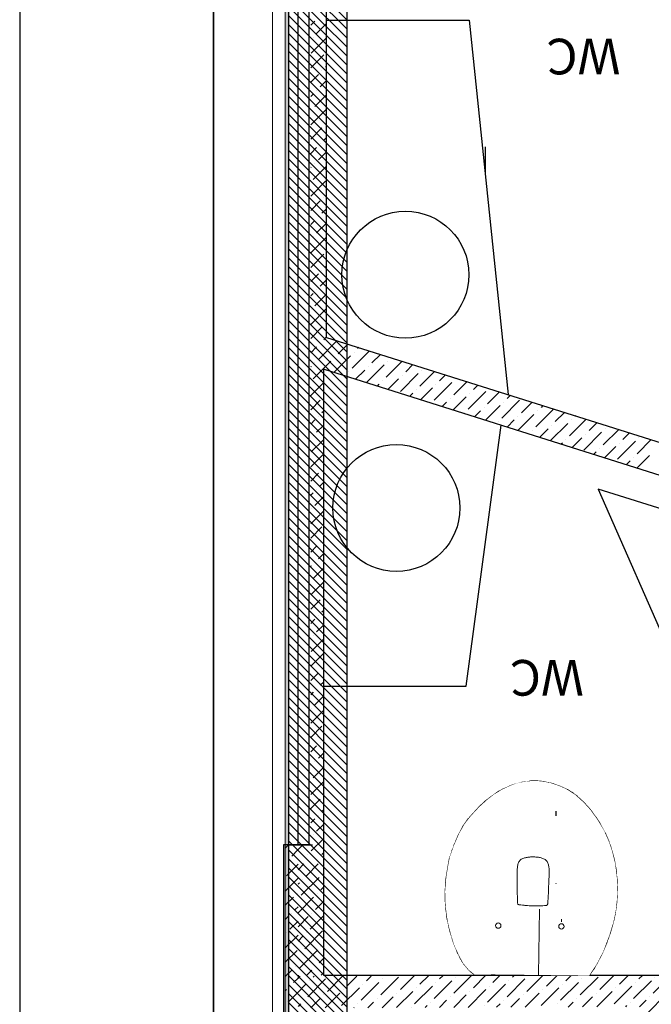
# Model space of a CAD drawing. Units: millimetres. Extents: x -160293 to 1049737, y -273758 to -104622.
# Drawn here: x -52395 to -50404, y -230951 to -227848 of the extents above; entities that cross this region are included whole.
import ezdxf

# ---------------------------------------------------------------- set-up
doc = ezdxf.new("R2010")
doc.units = ezdxf.units.MM
doc.set_wipeout_variables(frame=1)
doc.linetypes.add('BAKANLIK-ONAYLI-PROJE-OZYAZICI-09_0123_VZY_tad-itrf-YAKIN-PLAN - Default$0${ Cable   Tele }', pattern=[0])
doc.linetypes.add('{ Leader Line}', pattern=[0])
for name, color, linetype, lineweight in [('A-ANNO-PATT', 7, 'Continuous', 15), ('A-GRNL-OBJ3', 7, 'Continuous', 18), ('A-WALL-FULL', 7, 'Continuous', 13), ('A_text_sheet', 7, 'Continuous', 0), ('antet', 50, 'Continuous', 25), ('G_furn_wet', 156, 'Continuous', 5), ('N-100-text-doğrama-kapı', 7, 'Continuous', 9), ('SS_yazı', 3, 'Continuous', 5)]:
    doc.layers.add(name, color=color, linetype=linetype, lineweight=lineweight)
doc.layers.add('A-GNRL-OBJ3', color=5, linetype='Continuous', lineweight=13, true_color=0x0000ff)

msp = doc.modelspace()

# ---------------------------------------------------------------- hatches: boundary and pattern name
h = msp.add_hatch()
h.set_pattern_fill('ANSI36', color=256, scale=10, angle=180)
h.set_pattern_definition([(225, (-33065.918, -214033.49), (-16.83798, -61.73926), [79.375, -15.875, 0, -15.875])])
h.paths.add_polyline_path([(-50538.67, -231656.68), (-50629.69, -231569.03), (-50437.4, -231569.03), (-50437.4, -230959.03), (-51517.4, -230963.13), (-51517.4, -230863.13), (-50347.4, -230859.03), (-50187.11, -230202.36), (-50092.2, -230232.45), (-50374.44, -231569.03)])
h = msp.add_hatch()
h.set_pattern_fill('ANSI36', color=256, scale=10, angle=180)
h.set_pattern_definition([(225, (-22315.918, -214033.49), (-16.83798, -61.73926), [79.375, -15.875, 0, -15.875])])
h.paths.add_polyline_path([(-51517.4, -230859.02), (-51437.4, -230859.02), (-51437.4, -230509.03), (-51517.4, -230509.03)])
at = {"layer": 'A-ANNO-PATT', "lineweight": 13}
h = msp.add_hatch(dxfattribs=at)
h.set_pattern_fill('FP_2', color=256, angle=90, style=0, pattern_type=2)
h.set_pattern_definition([(90, (-46800.28, -218693.734), (-50.8, 203.2), [16.764, -135.636, 16.764, -135.636, -812.8]), (90, (-46800.28, -218693.734), (-50.8, 203.2), [-304.8, 16.764, -288.036, 16.764, -135.636, -355.6]), (90, (-46800.28, -218693.734), (-50.8, 203.2), [-762, 16.764, -84.836, 16.764, -237.236]), (210, (-46825.68, -218617.534), (-150.57636, -145.59409), [16.764, -135.636, 16.764, -135.636, -812.8]), (210, (-46825.68, -218617.534), (-150.57636, -145.59409), [-304.8, 16.764, -288.036, 16.764, -135.636, -355.6]), (210, (-46825.68, -218617.534), (-150.57636, -145.59409), [-762, 16.764, -84.836, 16.764, -237.236]), (330, (-46927.28, -218592.134), (201.37636, -57.60591), [16.764, -135.636, 16.764, -135.636, -812.8]), (330, (-46927.28, -218592.134), (201.37636, -57.60591), [-304.8, 16.764, -288.036, 16.764, -135.636, -355.6]), (330, (-46927.28, -218592.134), (201.37636, -57.60591), [-762, 16.764, -84.836, 16.764, -237.236])])
h.paths.add_polyline_path([(-51547.4, -236899.03), (-51547.4, -235784.03), (-51557.4, -235784.03), (-51557.4, -236899.03)], flags=0)
h.paths.add_polyline_path([(-51547.4, -231884.03), (-51547.4, -225784.03), (-51557.4, -225784.03), (-51557.4, -231884.03)], flags=0)
h.paths.add_polyline_path([(-51547.4, -221884.03), (-51547.4, -221304.03), (-51557.4, -221304.03), (-51557.4, -221884.03)], flags=0)
at = {"layer": 'A-ANNO-PATT', "lineweight": 13, "true_color": 0x0000ff}
h = msp.add_hatch(dxfattribs=at)
h.set_pattern_fill('FP_1', color=5, angle=90, style=0, pattern_type=2)
h.set_pattern_definition([(135, (-46800.28, -218693.734), (-14.142136, -14.142136), [])])
h.paths.add_polyline_path([(-51362.4, -236899.03), (-51362.4, -235784.03), (-51547.4, -235784.03), (-51547.4, -236899.03)], flags=0)
h.paths.add_polyline_path([(-51362.4, -231884.03), (-51362.4, -225784.03), (-51547.4, -225784.03), (-51547.4, -231884.03)], flags=0)
h.paths.add_polyline_path([(-51362.4, -221884.03), (-51362.4, -221489.03), (-51547.4, -221489.03), (-51547.4, -221884.03)], flags=0)

# ---------------------------------------------------------------- linework, layer by layer
for p, q in [((-51517.4, -230449.03), (-51517.4, -226549.03)), ((-51517.4, -230449.03), (-51517.4, -226549.03)), ((-51517.4, -230449.03), (-51517.4, -227159.07)), ((-51427.4, -227849.03), (-50977.4, -227849.03)), ((-50977.4, -227849.03), (-50855.14, -229029.34)), ((-50927.4, -228248.64), (-50927.4, -228331.75)), ((-51427.4, -228849.03), (-49968.93, -229308.58)), ((-49993.33, -229405.79), (-51437.4, -228949.03)), ((-50987.4, -229949.03), (-50877.41, -229126.06)), ((-50704.13, -229157.23), (-50704.13, -229154.89)), ((-50571.07, -229327.46), (-50187.11, -230202.36)), ((-51437.4, -229949.03), (-50987.4, -229949.03)), ((-51563.49, -230509.03), (-51563.49, -235309.03)), ((-51437.4, -230495.16), (-51437.4, -230509.03)), ((-51517.4, -230859.02), (-51517.4, -230868.53)), ((-51437.4, -230859.02), (-50347.4, -230859.03))]:
    msp.add_line(p, q)
at = {"linetype": '{ Leader Line}'}
for p, q in [((-51427.4, -228849.03), (-51427.4, -226649.03)), ((-51483.49, -226699.03), (-51483.49, -230449.03)), ((-51437.4, -228949.03), (-51437.4, -230495.16)), ((-51483.49, -230449.03), (-51563.49, -230449.03)), ((-51563.49, -230449.03), (-51563.49, -232179.03)), ((-51551.31, -230449.03), (-51471.31, -230449.03))]:
    msp.add_line(p, q, dxfattribs=at)
at = {"linetype": 'Continuous'}
for p, q in [((-51464.22, -227851.86), (-51477.4, -227865.04)), ((-51427.4, -227859.94), (-51458.61, -227891.15)), ((-51427.4, -227904.85), (-51475.44, -227952.89)), ((-51469.83, -227902.37), (-51469.83, -227902.37)), ((-51436.15, -227958.5), (-51477.4, -227999.75)), ((-51427.4, -227994.65), (-51430.54, -227997.79)), ((-51452.99, -228020.24), (-51477.4, -228044.65)), ((-51441.77, -228009.01), (-51441.77, -228009.01)), ((-51427.4, -228039.55), (-51447.38, -228059.53)), ((-51469.83, -228081.98), (-51477.4, -228089.55)), ((-51427.4, -228084.45), (-51464.22, -228121.27)), ((-51458.61, -228070.75), (-51458.61, -228070.75)), ((-51427.4, -228129.35), (-51477.4, -228179.35)), ((-51475.44, -228132.49), (-51475.44, -228132.49)), ((-51430.54, -228177.39), (-51430.54, -228177.39)), ((-51441.77, -228188.62), (-51477.4, -228224.25)), ((-51447.38, -228239.13), (-51447.38, -228239.13)), ((-51427.4, -228219.15), (-51436.15, -228227.91)), ((-51458.61, -228250.36), (-51477.4, -228269.15)), ((-51427.4, -228264.06), (-51452.99, -228289.65)), ((-51427.4, -228308.96), (-51469.83, -228351.39)), ((-51464.22, -228300.87), (-51464.22, -228300.87)), ((-51475.44, -228312.1), (-51477.4, -228314.06)), ((-51430.54, -228357), (-51477.4, -228403.86)), ((-51447.38, -228418.74), (-51477.4, -228448.76)), ((-51436.15, -228407.51), (-51436.15, -228407.51)), ((-51427.4, -228443.66), (-51441.77, -228458.03)), ((-51464.22, -228480.48), (-51477.4, -228493.66)), ((-51427.4, -228488.56), (-51458.61, -228519.77)), ((-51452.99, -228469.25), (-51452.99, -228469.25)), ((-51427.4, -228533.46), (-51475.44, -228581.51)), ((-51469.83, -228530.99), (-51469.83, -228530.99)), ((-51436.15, -228587.12), (-51477.4, -228628.36)), ((-51452.99, -228648.86), (-51477.4, -228673.27)), ((-51441.77, -228637.63), (-51441.77, -228637.63)), ((-51427.4, -228623.27), (-51430.54, -228626.41)), ((-51427.4, -228668.17), (-51447.38, -228688.15)), ((-51469.83, -228710.6), (-51477.4, -228718.17)), ((-51427.4, -228713.07), (-51464.22, -228749.89)), ((-51458.61, -228699.37), (-51458.61, -228699.37)), ((-51427.4, -228757.97), (-51477.4, -228807.97)), ((-51475.44, -228761.11), (-51475.44, -228761.11)), ((-51430.54, -228806.01), (-51430.54, -228806.01)), ((-51441.77, -228817.24), (-51477.4, -228852.87)), ((-51396.87, -228862.14), (-51452.99, -228918.27)), ((-51447.38, -228867.75), (-51447.38, -228867.75)), ((-51427.4, -228847.77), (-51436.15, -228856.53)), ((-51458.61, -228878.98), (-51477.4, -228897.77)), ((-51360.07, -228870.24), (-51391.25, -228901.43)), ((-51291.78, -228891.76), (-51346.35, -228946.33)), ((-51340.74, -228895.81), (-51340.74, -228895.81)), ((-51325.93, -228881), (-51329.51, -228884.59)), ((-51413.7, -228923.88), (-51469.83, -228980)), ((-51464.22, -228929.49), (-51464.22, -228929.49)), ((-51351.96, -228907.04), (-51404.39, -228959.47)), ((-51402.48, -228912.65), (-51402.48, -228912.65)), ((-51257.64, -228902.52), (-51284.61, -228929.49)), ((-51189.35, -228924.04), (-51239.71, -228974.39)), ((-51234.1, -228923.88), (-51234.1, -228923.88)), ((-51475.44, -228940.72), (-51477.4, -228942.67)), ((-51357.58, -228957.55), (-51357.58, -228957.55)), ((-51307.06, -228951.94), (-51336.16, -228981.04)), ((-51245.32, -228935.1), (-51301.45, -228991.23)), ((-51295.84, -228940.72), (-51295.84, -228940.72)), ((-51138.68, -228963.17), (-51194.81, -229019.29)), ((-51155.21, -228934.79), (-51177.97, -228957.55)), ((-51086.92, -228956.31), (-51133.07, -229002.46)), ((-51127.46, -228951.94), (-51127.46, -228951.94)), ((-51437.4, -228992.48), (-51477.4, -229032.48)), ((-51368.8, -228968.78), (-51370.27, -228970.25)), ((-51250.94, -228985.62), (-51250.94, -228985.62)), ((-51200.42, -228980), (-51233.81, -229013.39)), ((-51189.2, -228968.78), (-51189.2, -228968.78)), ((-51032.04, -228991.23), (-51088.17, -229047.36)), ((-51052.78, -228967.07), (-51071.33, -228985.62)), ((-50984.5, -228988.58), (-51026.43, -229030.52)), ((-51020.82, -228980), (-51020.82, -228980)), ((-51262.16, -228996.84), (-51267.93, -229002.61)), ((-51155.52, -229024.91), (-51165.58, -229034.96)), ((-51144.3, -229013.68), (-51144.3, -229013.68)), ((-51093.78, -229008.07), (-51131.46, -229045.75)), ((-51082.56, -228996.84), (-51082.56, -228996.84)), ((-50925.4, -229019.29), (-50981.53, -229075.42)), ((-50975.92, -229024.91), (-50975.92, -229024.91)), ((-50950.35, -228999.34), (-50964.69, -229013.68)), ((-50882.07, -229020.86), (-50919.79, -229058.58)), ((-51447.38, -229047.36), (-51477.4, -229077.38)), ((-51048.88, -229052.97), (-51063.23, -229067.32)), ((-51037.66, -229041.74), (-51037.66, -229041.74)), ((-50987.14, -229036.13), (-51029.11, -229078.1)), ((-50818.76, -229047.36), (-50874.89, -229103.48)), ((-50869.28, -229052.97), (-50869.28, -229052.97)), ((-50847.92, -229031.62), (-50858.05, -229041.74)), ((-50779.64, -229053.13), (-50813.15, -229086.65)), ((-51437.4, -229082.28), (-51441.77, -229086.65)), ((-50992.75, -229086.65), (-50992.75, -229086.65)), ((-50942.24, -229081.03), (-50960.88, -229099.67)), ((-50931.02, -229069.81), (-50931.02, -229069.81)), ((-50880.5, -229064.19), (-50926.77, -229110.46)), ((-50712.12, -229075.42), (-50768.25, -229131.55)), ((-50762.64, -229081.03), (-50762.64, -229081.03)), ((-50745.49, -229063.89), (-50751.41, -229069.81)), ((-50677.21, -229085.41), (-50706.51, -229114.71)), ((-51464.22, -229109.1), (-51477.4, -229122.28)), ((-51452.99, -229097.87), (-51452.99, -229097.87)), ((-50886.11, -229114.71), (-50886.11, -229114.71)), ((-50835.6, -229109.1), (-50858.53, -229132.03)), ((-50773.86, -229092.26), (-50824.42, -229142.82)), ((-50824.37, -229097.87), (-50824.37, -229097.87)), ((-50608.92, -229106.92), (-50661.61, -229159.61)), ((-50655.99, -229109.1), (-50655.99, -229109.1)), ((-50643.06, -229096.17), (-50644.77, -229097.87)), ((-50574.78, -229117.68), (-50599.87, -229142.77)), ((-51437.4, -229127.18), (-51458.61, -229148.38)), ((-50779.47, -229142.77), (-50779.47, -229142.77)), ((-50728.96, -229137.16), (-50756.19, -229164.39)), ((-50667.22, -229120.32), (-50722.07, -229175.17)), ((-50717.73, -229125.93), (-50717.73, -229125.93)), ((-50560.58, -229148.38), (-50616.71, -229204.51)), ((-50506.49, -229139.2), (-50554.97, -229187.67)), ((-50549.35, -229137.16), (-50549.35, -229137.16)), ((-51437.4, -229172.08), (-51475.44, -229210.12)), ((-51469.83, -229159.61), (-51469.83, -229159.61)), ((-50672.83, -229170.84), (-50672.83, -229170.84)), ((-50622.32, -229165.22), (-50653.84, -229196.74)), ((-50611.09, -229154), (-50611.09, -229154)), ((-50453.94, -229176.45), (-50510.07, -229232.57)), ((-50472.35, -229149.96), (-50493.23, -229170.84)), ((-50404.06, -229171.47), (-50448.33, -229215.74)), ((-50442.71, -229165.22), (-50442.71, -229165.22)), ((-50684.06, -229182.06), (-50687.95, -229185.96)), ((-50577.42, -229210.12), (-50585.61, -229218.31)), ((-50566.19, -229198.9), (-50566.19, -229198.9)), ((-50515.68, -229193.29), (-50551.49, -229229.1)), ((-50504.45, -229182.06), (-50504.45, -229182.06)), ((-51437.4, -229216.98), (-51477.4, -229256.98)), ((-50470.78, -229238.19), (-50483.26, -229250.67)), ((-50459.55, -229226.96), (-50459.55, -229226.96)), ((-50409.04, -229221.35), (-50449.14, -229261.45)), ((-51441.77, -229266.25), (-51441.77, -229266.25)), ((-50414.65, -229271.86), (-50414.65, -229271.86)), ((-51452.99, -229277.48), (-51477.4, -229301.88)), ((-51458.61, -229327.99), (-51458.61, -229327.99)), ((-51437.4, -229306.79), (-51447.38, -229316.76)), ((-51469.83, -229339.21), (-51477.4, -229346.79)), ((-51437.4, -229351.69), (-51464.22, -229378.5)), ((-51437.4, -229396.59), (-51477.4, -229436.59)), ((-51475.44, -229389.73), (-51475.44, -229389.73)), ((-51441.77, -229445.86), (-51477.4, -229481.49)), ((-51458.61, -229507.59), (-51477.4, -229526.39)), ((-51447.38, -229496.37), (-51447.38, -229496.37)), ((-51437.4, -229531.29), (-51452.99, -229546.88)), ((-51475.44, -229569.33), (-51477.4, -229571.29)), ((-51437.4, -229576.19), (-51469.83, -229608.62)), ((-51464.22, -229558.11), (-51464.22, -229558.11)), ((-51437.4, -229621.09), (-51477.4, -229661.09)), ((-51447.38, -229675.97), (-51477.4, -229706)), ((-51464.22, -229737.71), (-51477.4, -229750.9)), ((-51452.99, -229726.49), (-51452.99, -229726.49)), ((-51437.4, -229710.9), (-51441.77, -229715.26)), ((-51437.4, -229755.8), (-51458.61, -229777)), ((-51437.4, -229800.7), (-51475.44, -229838.74)), ((-51469.83, -229788.23), (-51469.83, -229788.23)), ((-51437.4, -229845.6), (-51477.4, -229885.6)), ((-51452.99, -229906.09), (-51477.4, -229930.5)), ((-51441.77, -229894.87), (-51441.77, -229894.87)), ((-51437.4, -229935.4), (-51447.38, -229945.38)), ((-51469.83, -229967.83), (-51477.4, -229975.4)), ((-51437.4, -229980.3), (-51464.22, -230007.12)), ((-51458.61, -229956.61), (-51458.61, -229956.61)), ((-51475.44, -230018.35), (-51475.44, -230018.35)), ((-51437.4, -230025.21), (-51477.4, -230065.21)), ((-51441.77, -230074.47), (-51477.4, -230110.11)), ((-51458.61, -230136.21), (-51477.4, -230155.01)), ((-51447.38, -230124.99), (-51447.38, -230124.99)), ((-51437.4, -230159.91), (-51452.99, -230175.5)), ((-51475.44, -230197.95), (-51477.4, -230199.91)), ((-51464.22, -230186.73), (-51464.22, -230186.73)), ((-51437.4, -230204.81), (-51469.83, -230237.24)), ((-51437.4, -230249.71), (-51477.4, -230289.71)), ((-51447.38, -230304.59), (-51477.4, -230334.61)), ((-51452.99, -230355.11), (-51452.99, -230355.11)), ((-51437.4, -230339.51), (-51441.77, -230343.88)), ((-51464.22, -230366.33), (-51477.4, -230379.51)), ((-51437.4, -230384.42), (-51458.61, -230405.62)), ((-51469.83, -230416.85), (-51469.83, -230416.85)), ((-51546.92, -230449.03), (-51557.4, -230459.51)), ((-51502.01, -230449.03), (-51517.48, -230464.49)), ((-51437.4, -230429.32), (-51475.44, -230467.36)), ((-51517.48, -230464.49), (-51537.18, -230484.2)), ((-51486.67, -230478.58), (-51486.67, -230478.58)), ((-51437.4, -230474.22), (-51442.21, -230479.03)), ((-51517.4, -230509.32), (-51554.02, -230545.94)), ((-51548.41, -230495.42), (-51548.41, -230495.42)), ((-51517.4, -230554.22), (-51557.4, -230594.22)), ((-51520.34, -230602.06), (-51520.34, -230602.06)), ((-51531.57, -230613.29), (-51557.4, -230639.12)), ((-51537.18, -230663.8), (-51537.18, -230663.8)), ((-51517.4, -230644.02), (-51525.96, -230652.58)), ((-51548.41, -230675.03), (-51557.4, -230684.02)), ((-51517.4, -230688.92), (-51542.8, -230714.32)), ((-51554.02, -230725.54), (-51554.02, -230725.54)), ((-51517.4, -230733.82), (-51557.4, -230773.82)), ((-51520.34, -230781.67), (-51557.4, -230818.73)), ((-51537.18, -230843.41), (-51557.4, -230863.63)), ((-51525.96, -230832.18), (-51525.96, -230832.18)), ((-51517.4, -230868.53), (-51531.57, -230882.7)), ((-51554.02, -230905.15), (-51557.4, -230908.53)), ((-51517.4, -230913.43), (-51548.41, -230944.44)), ((-51542.8, -230893.92), (-51542.8, -230893.92))]:
    msp.add_line(p, q, dxfattribs=at)
at = {"linetype": 'BAKANLIK-ONAYLI-PROJE-OZYAZICI-09_0123_VZY_tad-itrf-YAKIN-PLAN - Default$0${ Cable   Tele }'}
msp.add_line((-50015.86, -229502.99), (-50571.07, -229327.46), dxfattribs=at)
at = {"color": 0}
msp.add_line((-51437.4, -230509.03), (-51437.4, -230859.02), dxfattribs=at)
for centre in [(-51178.8, -228651.63), (-51207.12, -229386.75)]:
    msp.add_circle(centre, 200)
at = {"layer": 'A-GNRL-OBJ3', "color": 251, "true_color": 0x4a4a4a}
msp.add_line((-51597.4, -225784.03), (-51597.4, -231884.03), dxfattribs=at)
at = {"layer": 'A-GRNL-OBJ3', "color": 5, "lineweight": 15, "true_color": 0x0000ff}
msp.add_line((-51557.4, -225784.03), (-51557.4, -231884.03), dxfattribs=at)
at = {"layer": 'A-WALL-FULL', "color": 5, "lineweight": 25, "true_color": 0x0000ff}
for p, q in [((-51547.4, -225784.03), (-51547.4, -231884.03)), ((-51362.4, -231884.03), (-51362.4, -226146.53))]:
    msp.add_line(p, q, dxfattribs=at)
at = {"layer": 'G_furn_wet', "color": 0}
for points, knots in [([(-50599.78, -230861.01), (-50587.3, -230844.27), (-50565.3, -230808.62), (-50544.8, -230760.52), (-50531.11, -230721.06), (-50522.41, -230690.96), (-50516.05, -230660.28), (-50512.23, -230629.17), (-50510.53, -230597.89), (-50511.05, -230556.12), (-50517.04, -230504.14), (-50530.89, -230453.64), (-50547, -230415.07), (-50561.65, -230387.36), (-50578.48, -230360.93), (-50597.34, -230335.9), (-50614.89, -230316.55), (-50630, -230302.13), (-50641.94, -230292), (-50654.59, -230282.74), (-50672.39, -230271.82), (-50696.26, -230261.07), (-50721.29, -230253.56), (-50741.77, -230249.37), (-50757.3, -230247.37), (-50772.96, -230246.7), (-50793.83, -230247.81), (-50819.59, -230252.37), (-50849.55, -230261.69), (-50877.87, -230275.28), (-50903.82, -230292.89), (-50924.58, -230308.72), (-50940.12, -230322.67), (-50950.98, -230333.97), (-50960.92, -230345.21), (-50967.89, -230352.98), (-50971.96, -230357.28), (-50976.28, -230361.86), (-50983.59, -230370.45), (-50996.34, -230388.22), (-51010.03, -230412.93), (-51021.17, -230438.83), (-51028.51, -230457.91), (-51032.43, -230468.49), (-51035.88, -230477.75), (-51039.04, -230487.86), (-51042.84, -230504.42), (-51046.37, -230525.32), (-51050.44, -230550.45), (-51052.79, -230575.8), (-51053.73, -230601.23), (-51053.13, -230635.17), (-51048.94, -230677.45), (-51039.43, -230718.86), (-51029.19, -230751.21), (-51020.52, -230775.14), (-51010.27, -230798.45), (-50997.72, -230820.64), (-50982.02, -230840.79), (-50969, -230851.83), (-50961.93, -230856.51)], [0, 0, 0, 0, 0.0405495, 0.0810989, 0.1013737, 0.1216484, 0.1419232, 0.1621979, 0.1824726, 0.2027474, 0.2432968, 0.2838463, 0.3041211, 0.3243958, 0.3446705, 0.3649453, 0.38522, 0.3953574, 0.4054947, 0.4156321, 0.4257695, 0.4460442, 0.4663189, 0.4764563, 0.4865937, 0.4967311, 0.5068684, 0.5271432, 0.5474179, 0.5676926, 0.5879674, 0.6082421, 0.6183795, 0.6285168, 0.6386542, 0.6475244, 0.6487916, 0.6501605, 0.6597428, 0.6706939, 0.6925963, 0.7144987, 0.7254498, 0.7322943, 0.736401, 0.7446385, 0.7528759, 0.7693509, 0.7858258, 0.8023008, 0.8187757, 0.8352506, 0.8682005, 0.9011504, 0.9176253, 0.9341003, 0.9505752, 0.9670501, 0.9835251, 1, 1, 1, 1]), ([(-50667.44, -230860.17), (-50665.43, -230860.19), (-50662.41, -230859.63), (-50658.83, -230857.78), (-50656.95, -230856.27), (-50651.75, -230851.17), (-50643.1, -230842.06), (-50627.37, -230822.96), (-50609.94, -230796.78), (-50592.48, -230763.37), (-50578, -230729.49), (-50567.82, -230701.15), (-50561.6, -230678.62), (-50557.85, -230664.49), (-50554.52, -230653.29), (-50551.08, -230642.12), (-50546.95, -230628.09), (-50544.57, -230610.7), (-50543.33, -230593.21), (-50542.93, -230575.68), (-50542.52, -230558.16), (-50542.88, -230540.62), (-50544.35, -230523.14), (-50546.59, -230505.75), (-50550.38, -230482.68), (-50557.3, -230454.24), (-50569.37, -230421.27), (-50582.12, -230394.94), (-50593.91, -230374.74), (-50603.78, -230360.24), (-50614.52, -230346.38), (-50629.54, -230328.46), (-50646.08, -230311.87), (-50664.38, -230297.28), (-50678.95, -230287.5), (-50694.39, -230279.16), (-50710.56, -230272.34), (-50727.3, -230267.05), (-50744.48, -230263.47), (-50761.96, -230261.71), (-50779.51, -230261.75), (-50796.96, -230263.68), (-50814.11, -230267.43), (-50830.79, -230272.87), (-50852.39, -230281.87), (-50873.04, -230292.96), (-50891.88, -230306.86), (-50905.17, -230318.31), (-50917.49, -230330.79), (-50929.06, -230343.98), (-50940.01, -230357.67), (-50950.25, -230371.92), (-50959.76, -230386.65), (-50968.55, -230401.82), (-50976.57, -230417.42), (-50986.27, -230438.7), (-51001.07, -230476.87), (-51014.23, -230534.15), (-51014.74, -230586.99), (-51011.65, -230621.92), (-51009.4, -230639.32), (-51006.74, -230653.68), (-51004.32, -230665.12), (-51002.75, -230672.26), (-50999.47, -230686.58), (-50992.78, -230709.14), (-50975.74, -230751.51), (-50955.87, -230788.43), (-50939.27, -230817.46), (-50932.17, -230828.59), (-50926.61, -230836.79), (-50922, -230843.61), (-50918.07, -230848.96), (-50914.68, -230852.55), (-50910.49, -230855.31), (-50904.07, -230857.05), (-50899.1, -230857.25), (-50895.8, -230857.33)], [0, 0, 0, 0, 0.0040009, 0.0060013, 0.0080018, 0.008784, 0.020517, 0.0330321, 0.0580625, 0.0830928, 0.1081232, 0.131419, 0.1430669, 0.1547148, 0.1605387, 0.1663627, 0.1780106, 0.1896584, 0.2013063, 0.2129542, 0.2246021, 0.23625, 0.2478979, 0.2595458, 0.2711937, 0.2944895, 0.3177853, 0.341081, 0.3527289, 0.3643768, 0.3760247, 0.3876726, 0.4109684, 0.4226163, 0.4342642, 0.4459121, 0.45756, 0.4692078, 0.4808557, 0.4925036, 0.5041515, 0.5157994, 0.5274473, 0.5390952, 0.5507431, 0.5740389, 0.5856868, 0.5973347, 0.6089826, 0.6206304, 0.6322783, 0.6439262, 0.6555741, 0.667222, 0.6788699, 0.6905178, 0.7138136, 0.7604051, 0.8069967, 0.8186446, 0.8302925, 0.8419404, 0.8477643, 0.8535883, 0.8565191, 0.8770351, 0.9004819, 0.9473756, 0.9605317, 0.9671097, 0.9736878, 0.9802658, 0.9835549, 0.9868439, 0.9901329, 0.9934219, 1, 1, 1, 1]), ([(-50685.76, -230356.7), (-50678.76, -230362.88), (-50665.52, -230376.14), (-50649.28, -230399.07), (-50636.25, -230423.93), (-50625.87, -230449.98), (-50619.03, -230472.33), (-50614.85, -230490.54), (-50612.47, -230504.35), (-50610.9, -230518.27), (-50609.92, -230536.93), (-50611.06, -230560.34), (-50617.03, -230583.06), (-50624.8, -230600.09), (-50632.14, -230612.05), (-50641.06, -230622.89), (-50651.4, -230632.4), (-50662.93, -230640.4), (-50675.37, -230646.92), (-50688.68, -230651.36), (-50702.18, -230655.12), (-50715.92, -230657.87), (-50729.81, -230659.76), (-50743.76, -230661.02), (-50762.42, -230662.05), (-50785.78, -230662.18), (-50813.73, -230660.01), (-50841.48, -230655.94), (-50868.49, -230648.16), (-50893.71, -230635.66), (-50912.21, -230621.16), (-50924.4, -230606.94), (-50931.91, -230595.08), (-50937.77, -230582.32), (-50943.16, -230564.39), (-50946.04, -230541.13), (-50945.52, -230513.05), (-50941.07, -230485.31), (-50933.86, -230463.06), (-50926.98, -230445.68), (-50922.12, -230435.07), (-50917.77, -230426.8), (-50913.16, -230418.68), (-50908.29, -230410.71), (-50903.46, -230402.72), (-50899.83, -230396.73), (-50896.11, -230390.79), (-50892.14, -230385.02), (-50887.73, -230379.58), (-50881.31, -230372.78), (-50872.56, -230365.05), (-50862.02, -230355.82), (-50849.99, -230345.92), (-50835.69, -230336.45), (-50818.96, -230328.02), (-50801.11, -230322.29), (-50779.96, -230319.14), (-50755.91, -230320.52), (-50730.26, -230327.94), (-50706.6, -230340.14), (-50692.4, -230350.85), (-50685.76, -230356.7)], [0, 0, 0, 0, 0.0260023, 0.0520046, 0.0780068, 0.1040091, 0.1300114, 0.1430125, 0.1560137, 0.1690148, 0.182016, 0.2080182, 0.2340205, 0.2470217, 0.2600228, 0.2730239, 0.2860251, 0.2990262, 0.3120274, 0.3250285, 0.3380296, 0.3510308, 0.3640319, 0.377033, 0.3900342, 0.4160365, 0.4420387, 0.468041, 0.4940433, 0.5200456, 0.5460479, 0.559049, 0.5720501, 0.5850513, 0.5980524, 0.6240547, 0.650057, 0.6760593, 0.7020615, 0.7150627, 0.7280638, 0.7345644, 0.741065, 0.7540661, 0.7605667, 0.7670672, 0.7735678, 0.7800684, 0.7865689, 0.7930695, 0.8060707, 0.8190718, 0.8320729, 0.8494164, 0.86676, 0.8841035, 0.901447, 0.9260852, 0.9507235, 0.9753617, 1, 1, 1, 1]), ([(-50783.89, -230334.59), (-50793.96, -230335.15), (-50808.97, -230337.78), (-50827.78, -230345.19), (-50845.21, -230355.45), (-50860.44, -230368.78), (-50874.58, -230383.16), (-50883.96, -230395.05), (-50891.91, -230407.93), (-50901.94, -230425.42), (-50910.43, -230443.76), (-50916.8, -230462.89), (-50920.92, -230477.45), (-50924.32, -230492.19), (-50926.66, -230507.13), (-50928.68, -230522.13), (-50929.78, -230537.21), (-50929.29, -230552.34), (-50927.12, -230567.34), (-50922.78, -230581.88), (-50915.9, -230595.41), (-50906.8, -230607.54), (-50892.61, -230621.94), (-50875.42, -230632.85), (-50856.65, -230640.27), (-50842.04, -230644.28), (-50827.17, -230647), (-50812.16, -230648.94), (-50797.13, -230650.55), (-50782.05, -230651.71), (-50766.92, -230651.74), (-50751.81, -230651.21), (-50736.72, -230650.2), (-50724.19, -230648.84), (-50714.22, -230647.34), (-50704.33, -230645.37), (-50692.22, -230641.84), (-50678.06, -230636.42), (-50660.96, -230625.58), (-50646.68, -230611.04), (-50636, -230593.88), (-50629.9, -230579.99), (-50625.95, -230565.38), (-50623.22, -230545.35), (-50623.8, -230520.07), (-50628.27, -230490.12), (-50635.87, -230460.81), (-50646.35, -230432.4), (-50659.96, -230405.34), (-50677.23, -230380.34), (-50699.72, -230359.89), (-50721.15, -230346.36), (-50738.55, -230339.69), (-50748.34, -230337.25), (-50754.81, -230336.17), (-50761.18, -230335.34), (-50770.86, -230334.42), (-50779.05, -230334.32), (-50783.89, -230334.59)], [0, 0, 0, 0, 0.0303373, 0.045506, 0.0606747, 0.091012, 0.1061807, 0.1213493, 0.136518, 0.1516866, 0.182024, 0.1971926, 0.2123613, 0.22753, 0.2426986, 0.2578673, 0.273036, 0.2882046, 0.3033733, 0.318542, 0.3337106, 0.3488793, 0.364048, 0.3943853, 0.4095539, 0.4247226, 0.4398913, 0.4550599, 0.4702286, 0.4853973, 0.5005659, 0.5157346, 0.5309033, 0.5460719, 0.5536563, 0.5612406, 0.5764093, 0.5915779, 0.6067466, 0.6370839, 0.6522526, 0.6674212, 0.6825899, 0.6977586, 0.7280959, 0.7584332, 0.7887706, 0.8191079, 0.8494452, 0.8797826, 0.9101199, 0.9404572, 0.9556259, 0.9660543, 0.9707945, 0.9753579, 0.9853973, 1, 1, 1, 1])]:
    msp.add_open_spline(points, degree=3, knots=knots, dxfattribs=at)

# ---------------------------------------------------------------- texts
at = {"layer": 'A_text_sheet', "char_height": 112.5, "width": 2089.3132, "attachment_point": 5, "rotation": 180}
for insert in [(-50617.6, -227963.99), (-50732.98, -229922.34)]:
    msp.add_mtext('{\\fArial Narrow|b0|i0|c162|p34;WC}', dxfattribs=dict(at, insert=insert))

# ---------------------------------------------------------------- next in the draw order: wipeouts: each hides what was drawn before it
at = {"color": 0}
msp.add_wipeout([(-50599.78, -230861.01), (-50961.93, -230856.51), (-50979.03, -230843.13), (-50996.63, -230822.11), (-51008.51, -230800.03), (-51025.13, -230764.66), (-51034.11, -230735.09), (-51042.72, -230703.14), (-51048.56, -230671.77), (-51052.38, -230637.07), (-51053.71, -230594.85), (-51049.88, -230549.52), (-51043.19, -230508.67), (-51038.6, -230486.08), (-51024.54, -230447.53), (-51009.95, -230413.92), (-50992.44, -230382.89), (-50973.08, -230358.45), (-50945.84, -230328.99), (-50919.25, -230305.05), (-50898.51, -230289.14), (-50871.31, -230272.84), (-50844.95, -230260.79), (-50823.63, -230253.54), (-50794.88, -230248.38), (-50768.75, -230247.19), (-50748.67, -230248.56), (-50722.86, -230253.34), (-50694.34, -230262.73), (-50671.3, -230273.19), (-50643.45, -230291.08), (-50617.12, -230315), (-50595.53, -230338.75), (-50572.38, -230370.85), (-50553.42, -230402.43), (-50537.49, -230438.54), (-50527.83, -230467.36), (-50518.16, -230506.08), (-50512.67, -230546.5), (-50510.64, -230584.83), (-50511.62, -230616.86), (-50516.01, -230658), (-50522.95, -230690.93), (-50535.48, -230732.34), (-50555.44, -230785.33), (-50575.62, -230824)], dxfattribs=at).dxf.layer = 'G_furn_wet'

# ---------------------------------------------------------------- next in the draw order: linework, layer by layer
for p, q in [((-50704.13, -230357.73), (-50704.13, -230342.63)), ((-50704.13, -230570.14), (-50704.13, -230569.75))]:
    msp.add_line(p, q)
at = {"layer": 'antet', "color": 0}
msp.add_lwpolyline([(-52394.67, -212250.39), (-52394.67, -239345.21), (-36833.59, -239345.21), (-36833.59, -212250.39)], close=True, dxfattribs=at)
at = {"layer": 'G_furn_wet', "color": 0}
msp.add_line((-50687.02, -230691.77), (-50686.91, -230682.81), dxfattribs=at)
for centre in [(-50886.13, -230703.42), (-50687.2, -230705.89)]:
    msp.add_circle(centre, 8.38, dxfattribs=at)
msp.add_open_spline([(-50825.36, -230632.55), (-50825.53, -230628.84), (-50825.72, -230621.4), (-50825.99, -230610.26), (-50826.21, -230599.11), (-50826.45, -230587.96), (-50826.72, -230576.81), (-50826.92, -230565.66), (-50827.04, -230554.51), (-50826.95, -230543.36), (-50826.58, -230532.21), (-50826.1, -230521.07), (-50825, -230511.82), (-50822.65, -230504.7), (-50819.91, -230499.84), (-50816, -230495.78), (-50811.23, -230492.84), (-50806.08, -230490.67), (-50800.69, -230489.24), (-50795.24, -230488.03), (-50787.87, -230487.02), (-50781.41, -230486.74), (-50775.94, -230486.69), (-50772.31, -230486.8), (-50767.69, -230487.09), (-50760.24, -230487.8), (-50751.03, -230489.57), (-50742.02, -230492.4), (-50735.77, -230496.63), (-50732.03, -230500.9), (-50729.53, -230505.97), (-50727.31, -230513.14), (-50725.82, -230522.42), (-50725.72, -230533.67), (-50725.95, -230544.91), (-50726.39, -230556.14), (-50726.89, -230567.37), (-50727.29, -230578.61), (-50727.69, -230589.84), (-50728.12, -230601.08), (-50728.65, -230612.3), (-50729.44, -230621.64), (-50730, -230628.76), (-50730.22, -230632.5), (-50730.3, -230634.99), (-50730.62, -230636.55), (-50731.63, -230638.12), (-50733.15, -230639.22), (-50734.57, -230639.61), (-50738.76, -230639.99), (-50745.92, -230640.56), (-50756.47, -230641.12), (-50767.24, -230641.45), (-50778.03, -230641.45), (-50788.8, -230640.92), (-50799.54, -230639.96), (-50810.04, -230638.84), (-50817.17, -230637.93), (-50821.31, -230637.37), (-50822.68, -230636.94), (-50824.59, -230635.48), (-50825.31, -230633.73), (-50825.36, -230632.55)], degree=3, knots=[0, 0, 0, 0, 0.0240188, 0.0480376, 0.0720564, 0.0960753, 0.1200941, 0.1441129, 0.1681317, 0.1921505, 0.2161693, 0.2401881, 0.264207, 0.2762164, 0.2882258, 0.3002352, 0.3122446, 0.324254, 0.3362634, 0.3482728, 0.3602822, 0.384301, 0.3899752, 0.3956494, 0.407755, 0.4198607, 0.4440721, 0.4682835, 0.4803892, 0.4924949, 0.5046006, 0.5167062, 0.5409176, 0.565129, 0.5893404, 0.6135518, 0.6377631, 0.6619745, 0.6861859, 0.7103973, 0.7346087, 0.75882, 0.7709257, 0.7807616, 0.7830314, 0.786998, 0.7909647, 0.7949313, 0.7988979, 0.8003493, 0.8221194, 0.8453409, 0.8685623, 0.8917838, 0.9150053, 0.9382268, 0.9614482, 0.9832184, 0.9846697, 0.9885023, 0.9923349, 1, 1, 1, 1], dxfattribs=at)
at = {"layer": 'N-100-text-doğrama-kapı', "lineweight": 35, "ltscale": 20}
msp.add_lwpolyline([(-51784.16, -237051.63), (-37434.01, -237051.63), (-37434.01, -213218.33), (-51784.16, -213218.33)], close=True, dxfattribs=at)
at = {"layer": 'SS_yazı', "color": 0}
msp.add_line((-50759.17, -230859.03), (-50756.6, -230651.69), dxfattribs=at)

doc.saveas('drawing.dxf')
